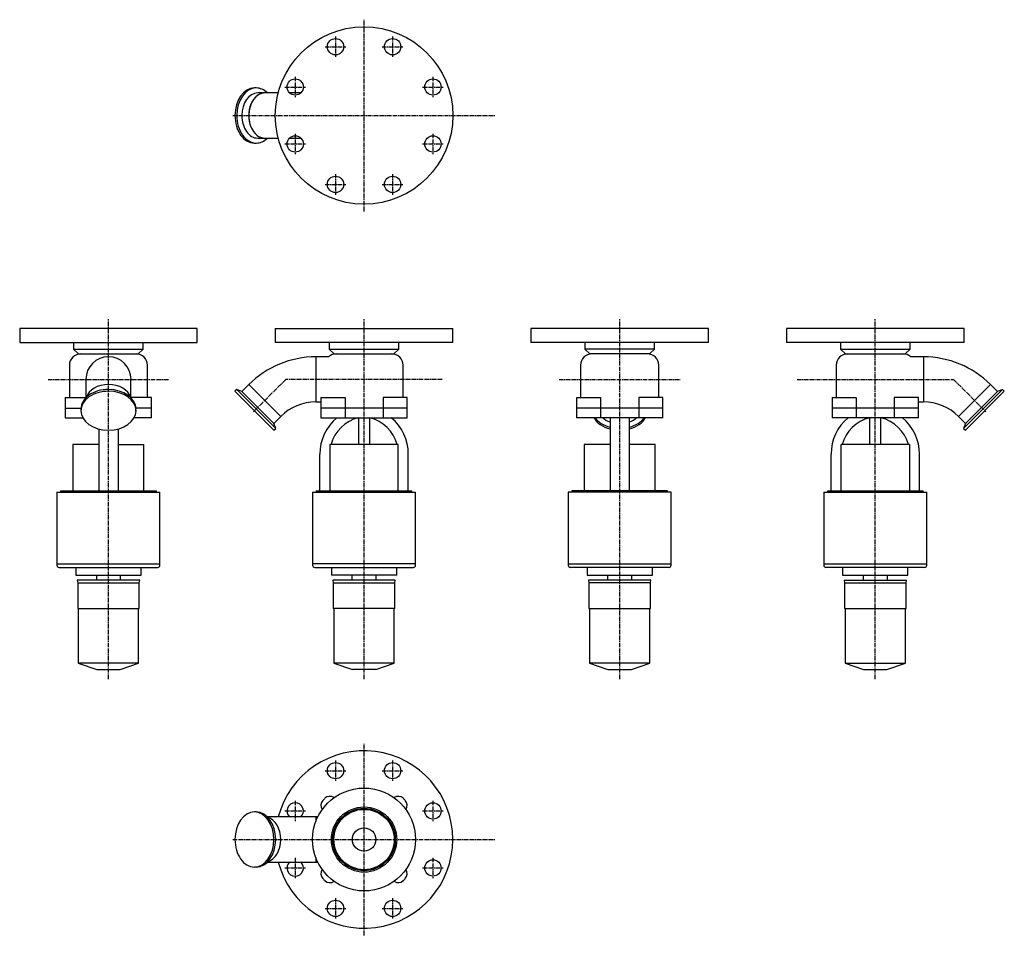
# Model space of a CAD drawing. Units: millimetres. Extents: x 67 to 1453, y 42 to 1332.
import ezdxf

# ---------------------------------------------------------------- set-up
doc = ezdxf.new("R2010")
doc.units = ezdxf.units.MM
doc.header["$LTSCALE"] = 0.316081
doc.linetypes.add('CENTER2', pattern=[28.575, 19.05, -3.175, 3.175, -3.175])
doc.layers.add('中心線', color=3, linetype='CENTER2')
doc.layers.add('実線', color=7, linetype='Continuous')

msp = doc.modelspace()

# ---------------------------------------------------------------- linework, layer by layer
at = {"layer": '中心線'}
for p, q in [((551.7, 1061.9), (551.7, 1331.9)), ((511.5, 1308.4), (511.5, 1279.4)), ((591.9, 1308.4), (591.9, 1279.4)), ((497, 1293.9), (526, 1293.9)), ((577.4, 1293.9), (606.4, 1293.9)), ((454.7, 1251.6), (454.7, 1222.6)), ((648.7, 1251.6), (648.7, 1222.6)), ((440.2, 1237.1), (469.2, 1237.1)), ((634.2, 1237.1), (663.2, 1237.1)), ((366.7, 1196.9), (736.7, 1196.9)), ((454.7, 1171.3), (454.7, 1142.3)), ((648.7, 1171.3), (648.7, 1142.3)), ((440.2, 1156.8), (469.2, 1156.8)), ((634.2, 1156.8), (663.2, 1156.8)), ((511.5, 1114.4), (511.5, 1085.4)), ((591.9, 1114.4), (591.9, 1085.4)), ((497, 1099.9), (526, 1099.9)), ((577.4, 1099.9), (606.4, 1099.9)), ((191.7, 403), (191.7, 910.2)), ((551.7, 403), (551.7, 910.2)), ((911.7, 403), (911.7, 910.2)), ((1271.7, 403), (1271.7, 910.2)), ((106.7, 825.2), (276.7, 825.2)), ((441.6, 825.2), (395.9, 779.6)), ((661.8, 825.2), (441.6, 825.2)), ((826.7, 825.2), (996.7, 825.2)), ((1161.6, 825.2), (1381.8, 825.2)), ((1381.8, 825.2), (1427.4, 779.6)), ((551.7, 41.9), (551.7, 311.9)), ((511.5, 288.4), (511.5, 259.4)), ((591.9, 288.4), (591.9, 259.4)), ((497, 273.9), (526, 273.9)), ((577.4, 273.9), (606.4, 273.9)), ((454.7, 231.6), (454.7, 202.6)), ((648.7, 231.6), (648.7, 202.6)), ((440.2, 217.1), (469.2, 217.1)), ((634.2, 217.1), (663.2, 217.1)), ((366.7, 176.9), (736.7, 176.9)), ((454.7, 151.3), (454.7, 122.3)), ((648.7, 151.3), (648.7, 122.3)), ((440.2, 136.8), (469.2, 136.8)), ((634.2, 136.8), (663.2, 136.8)), ((511.5, 94.4), (511.5, 65.4)), ((591.9, 94.4), (591.9, 65.4)), ((497, 79.9), (526, 79.9)), ((577.4, 79.9), (606.4, 79.9))]:
    msp.add_line(p, q, dxfattribs=at)
at = {"layer": '実線'}
for p, q in [((399.8, 1235.7), (397.3, 1235.7)), ((411.8, 1228.7), (402, 1228.7)), ((430.8, 1228.7), (411.8, 1228.7)), ((462.5, 1228.7), (446.9, 1228.7)), ((402, 1165.2), (411.8, 1165.2)), ((411.8, 1165.2), (430.8, 1165.2)), ((446.9, 1165.2), (462.5, 1165.2)), ((397.3, 1158.2), (399.8, 1158.2)), ((316.7, 896.9), (66.7, 896.9)), ((66.7, 896.9), (66.7, 876.9)), ((316.7, 876.9), (316.7, 896.9)), ((426.7, 896.9), (676.7, 896.9)), ((426.7, 896.9), (426.7, 876.9)), ((676.7, 876.9), (676.7, 896.9)), ((786.7, 896.9), (786.7, 876.9)), ((1036.7, 896.9), (786.7, 896.9)), ((1036.7, 876.9), (1036.7, 896.9)), ((1146.7, 896.9), (1146.7, 876.9)), ((1396.7, 896.9), (1146.7, 896.9)), ((1396.7, 876.9), (1396.7, 896.9)), ((66.7, 876.9), (316.7, 876.9)), ((142.7, 876.9), (142.7, 867.9)), ((240.7, 867.9), (240.7, 876.9)), ((676.7, 876.9), (426.7, 876.9)), ((502.7, 876.9), (502.7, 867.9)), ((600.7, 867.9), (600.7, 876.9)), ((1036.7, 876.9), (786.7, 876.9)), ((862.7, 876.9), (862.7, 867.9)), ((960.7, 867.9), (960.7, 876.9)), ((1396.7, 876.9), (1146.7, 876.9)), ((1222.7, 876.9), (1222.7, 867.9)), ((1320.7, 867.9), (1320.7, 876.9)), ((142.7, 867.9), (149.7, 861.2)), ((142.7, 867.9), (240.7, 867.9)), ((149.7, 861.2), (233.7, 861.2)), ((233.7, 861.2), (240.7, 867.9)), ((502.7, 867.9), (509.7, 861.2)), ((502.7, 867.9), (600.7, 867.9)), ((509.7, 861.2), (593.7, 861.2)), ((593.7, 861.2), (600.7, 867.9)), ((862.7, 867.9), (869.7, 861.2)), ((960.7, 867.9), (862.7, 867.9)), ((953.7, 861.2), (869.7, 861.2)), ((953.7, 861.2), (960.7, 867.9)), ((1222.7, 867.9), (1320.7, 867.9)), ((1222.7, 867.9), (1229.7, 861.2)), ((1229.7, 861.2), (1313.7, 861.2)), ((1313.7, 861.2), (1320.7, 867.9)), ((501.8, 857), (483.7, 857)), ((483.7, 857), (483.7, 793.5)), ((1339.7, 857), (1321.5, 857)), ((1339.7, 857), (1339.7, 793.5)), ((136.7, 845.2), (136.7, 799.7)), ((246.7, 799.7), (246.7, 845.2)), ((606.7, 799.7), (606.7, 845.2)), ((856.7, 845.2), (856.7, 799.7)), ((966.7, 799.7), (966.7, 845.2)), ((1216.7, 845.2), (1216.7, 799.7)), ((159.9, 825.2), (159.9, 799.2)), ((223.4, 799.2), (223.4, 825.2)), ((372.4, 810.9), (369.9, 808.4)), ((369.9, 808.4), (424.7, 753.6)), ((372.4, 810.9), (427.2, 756.1)), ((379.6, 808.1), (372.4, 810.9)), ((389.4, 817.9), (379.6, 808.1)), ((379.6, 808.1), (424.5, 763.2)), ((389.4, 817.9), (434.3, 773)), ((1434, 817.9), (1389.1, 773)), ((1450.9, 810.9), (1396.1, 756.1)), ((1453.4, 808.4), (1398.6, 753.6)), ((1398.9, 763.2), (1443.8, 808.1)), ((1443.8, 808.1), (1434, 817.9)), ((1450.9, 810.9), (1443.8, 808.1)), ((1453.4, 808.4), (1450.9, 810.9)), ((130.9, 799.7), (130.9, 784.7)), ((130.9, 799.7), (159.9, 799.7)), ((252.5, 799.7), (223.4, 799.7)), ((252.5, 784.7), (252.5, 799.7)), ((483.7, 793.5), (490.9, 793.5)), ((490.9, 799.7), (490.9, 784.7)), ((490.9, 799.7), (524.9, 799.7)), ((524.9, 799.7), (524.9, 784.7)), ((612.5, 799.7), (578.5, 799.7)), ((578.5, 799.7), (578.5, 784.7)), ((612.5, 784.7), (612.5, 799.7)), ((850.9, 799.7), (850.9, 784.7)), ((850.9, 799.7), (884.9, 799.7)), ((884.9, 799.7), (884.9, 784.7)), ((972.5, 799.7), (938.5, 799.7)), ((938.5, 799.7), (938.5, 784.7)), ((972.5, 784.7), (972.5, 799.7)), ((1210.9, 799.7), (1210.9, 784.7)), ((1210.9, 799.7), (1244.9, 799.7)), ((1244.9, 799.7), (1244.9, 784.7)), ((1332.5, 799.7), (1298.5, 799.7)), ((1298.5, 799.7), (1298.5, 784.7)), ((1332.5, 784.7), (1332.5, 799.7)), ((1332.5, 793.5), (1339.7, 793.5)), ((130.9, 784.7), (130.9, 771.2)), ((130.9, 784.7), (153, 784.7)), ((152.9, 783.5), (152.9, 781)), ((252.5, 784.7), (230.4, 784.7)), ((230.4, 781), (230.4, 783.5)), ((252.5, 771.2), (252.5, 784.7)), ((490.9, 784.7), (490.9, 771.2)), ((612.5, 784.7), (490.9, 784.7)), ((524.9, 784.7), (524.9, 771.2)), ((578.5, 784.7), (578.5, 771.2)), ((612.5, 771.2), (612.5, 784.7)), ((850.9, 784.7), (850.9, 771.2)), ((972.5, 784.7), (850.9, 784.7)), ((884.9, 784.7), (884.9, 771.2)), ((938.5, 784.7), (938.5, 771.2)), ((972.5, 771.2), (972.5, 784.7)), ((1332.5, 784.7), (1210.9, 784.7)), ((1210.9, 784.7), (1210.9, 771.2)), ((1244.9, 784.7), (1244.9, 771.2)), ((1298.5, 784.7), (1298.5, 771.2)), ((1332.5, 771.2), (1332.5, 784.7)), ((130.9, 771.2), (155.5, 771.2)), ((252.5, 771.2), (227.9, 771.2)), ((424.5, 763.2), (434.3, 773)), ((427.2, 756.1), (424.5, 763.2)), ((490.9, 771.2), (612.5, 771.2)), ((543.7, 771.2), (543.7, 733.2)), ((559.7, 733.2), (559.7, 771.2)), ((972.5, 771.2), (850.9, 771.2)), ((898.2, 771.2), (898.2, 668.2)), ((925.2, 771.2), (925.2, 668.2)), ((1332.5, 771.2), (1210.9, 771.2)), ((1263.7, 771.2), (1263.7, 733.2)), ((1279.7, 733.2), (1279.7, 771.2)), ((1389.1, 773), (1398.9, 763.2)), ((1398.9, 763.2), (1396.1, 756.1)), ((178.2, 755.3), (178.2, 668.2)), ((205.2, 755.3), (205.2, 668.2)), ((424.7, 753.6), (427.2, 756.1)), ((1396.1, 756.1), (1398.6, 753.6)), ((178.2, 733.2), (141.7, 733.2)), ((141.7, 733.2), (141.7, 668.2)), ((205.2, 733.2), (241.7, 733.2)), ((241.7, 668.2), (241.7, 733.2)), ((599.8, 733.2), (503.5, 733.2)), ((503.5, 733.2), (503.5, 668.2)), ((599.8, 668.2), (599.8, 733.2)), ((898.2, 733.2), (861.7, 733.2)), ((861.7, 733.2), (861.7, 668.2)), ((961.7, 733.2), (925.2, 733.2)), ((961.7, 668.2), (961.7, 733.2)), ((1319.8, 733.2), (1223.5, 733.2)), ((1223.5, 668.2), (1223.5, 733.2)), ((1319.8, 733.2), (1319.8, 668.2)), ((489.4, 668.2), (489.4, 719.7)), ((614, 668.2), (614, 719.7)), ((1209.4, 668.2), (1209.4, 719.7)), ((1334, 668.2), (1334, 719.7)), ((119.2, 666.2), (119.2, 565.2)), ((119.2, 666.2), (264.2, 666.2)), ((124.2, 668.2), (124.2, 666.2)), ((124.2, 668.2), (259.2, 668.2)), ((259.2, 666.2), (259.2, 668.2)), ((264.2, 565.2), (264.2, 666.2)), ((479.2, 666.2), (479.2, 565.2)), ((479.2, 666.2), (624.2, 666.2)), ((484.2, 668.2), (484.2, 666.2)), ((484.2, 668.2), (619.2, 668.2)), ((619.2, 666.2), (619.2, 668.2)), ((624.2, 565.2), (624.2, 666.2)), ((984.2, 666.2), (839.2, 666.2)), ((839.2, 666.2), (839.2, 565.2)), ((979.2, 668.2), (844.2, 668.2)), ((844.2, 668.2), (844.2, 666.2)), ((979.2, 666.2), (979.2, 668.2)), ((984.2, 565.2), (984.2, 666.2)), ((1199.2, 666.2), (1344.2, 666.2)), ((1199.2, 666.2), (1199.2, 565.2)), ((1204.2, 668.2), (1339.2, 668.2)), ((1204.2, 668.2), (1204.2, 666.2)), ((1339.2, 666.2), (1339.2, 668.2)), ((1344.2, 565.2), (1344.2, 666.2)), ((119.2, 565.2), (264.2, 565.2)), ((119.2, 565.2), (119.2, 563.2)), ((122.2, 560.2), (261.2, 560.2)), ((145.7, 560.2), (145.7, 549.2)), ((237.7, 549.2), (237.7, 560.2)), ((264.2, 563.2), (264.2, 565.2)), ((624.2, 565.2), (479.2, 565.2)), ((479.2, 565.2), (479.2, 563.2)), ((482.2, 560.2), (621.2, 560.2)), ((505.7, 560.2), (505.7, 549.2)), ((597.7, 549.2), (597.7, 560.2)), ((624.2, 563.2), (624.2, 565.2)), ((839.2, 565.2), (984.2, 565.2)), ((839.2, 565.2), (839.2, 563.2)), ((981.2, 560.2), (842.2, 560.2)), ((865.7, 560.2), (865.7, 549.2)), ((957.7, 549.2), (957.7, 560.2)), ((984.2, 563.2), (984.2, 565.2)), ((1199.2, 565.2), (1344.2, 565.2)), ((1199.2, 565.2), (1199.2, 563.2)), ((1341.2, 560.2), (1202.2, 560.2)), ((1225.7, 560.2), (1225.7, 549.2)), ((1317.7, 549.2), (1317.7, 560.2)), ((1344.2, 563.2), (1344.2, 565.2)), ((145.7, 549.2), (237.7, 549.2)), ((147.7, 542.2), (148.4, 538.5)), ((235.7, 542.2), (147.7, 542.2)), ((174.7, 549.2), (174.7, 542.2)), ((208.7, 542.2), (208.7, 549.2)), ((235, 538.5), (235.7, 542.2)), ((597.7, 549.2), (505.7, 549.2)), ((507.7, 542.2), (508.4, 538.5)), ((595.7, 542.2), (507.7, 542.2)), ((534.7, 549.2), (534.7, 542.2)), ((568.7, 542.2), (568.7, 549.2)), ((595, 538.5), (595.7, 542.2)), ((865.7, 549.2), (957.7, 549.2)), ((955.7, 542.2), (867.7, 542.2)), ((867.7, 542.2), (868.4, 538.5)), ((894.7, 549.2), (894.7, 542.2)), ((928.7, 542.2), (928.7, 549.2)), ((955, 538.5), (955.7, 542.2)), ((1225.7, 549.2), (1317.7, 549.2)), ((1227.7, 542.2), (1315.7, 542.2)), ((1227.7, 542.2), (1228.4, 538.5)), ((1254.7, 549.2), (1254.7, 542.2)), ((1288.7, 542.2), (1288.7, 549.2)), ((1315, 538.5), (1315.7, 542.2)), ((148.4, 538.5), (148.4, 502.5)), ((148.4, 538.5), (235, 538.5)), ((235, 502.5), (235, 538.5)), ((508.4, 538.5), (508.4, 502.5)), ((508.4, 538.5), (595, 538.5)), ((595, 502.5), (595, 538.5)), ((955, 538.5), (868.4, 538.5)), ((868.4, 538.5), (868.4, 502.5)), ((955, 502.5), (955, 538.5)), ((1228.4, 538.5), (1315, 538.5)), ((1228.4, 538.5), (1228.4, 502.5)), ((1315, 502.5), (1315, 538.5)), ((148.4, 502.5), (235, 502.5)), ((149.2, 502.5), (149.2, 425.5)), ((234.2, 425.5), (234.2, 502.5)), ((595, 502.5), (508.4, 502.5)), ((509.2, 502.5), (509.2, 425.5)), ((594.2, 425.5), (594.2, 502.5)), ((868.4, 502.5), (955, 502.5)), ((869.2, 502.5), (869.2, 425.5)), ((954.2, 425.5), (954.2, 502.5)), ((1228.4, 502.5), (1315, 502.5)), ((1229.2, 502.5), (1229.2, 425.5)), ((1314.2, 425.5), (1314.2, 502.5)), ((149.2, 425.5), (175.2, 416.3)), ((234.2, 425.5), (149.2, 425.5)), ((175.2, 416.3), (208.2, 416.3)), ((208.2, 416.3), (234.2, 425.5)), ((509.2, 425.5), (535.2, 416.3)), ((594.2, 425.5), (509.2, 425.5)), ((568.2, 416.3), (535.2, 416.3)), ((568.2, 416.3), (594.2, 425.5)), ((954.2, 425.5), (869.2, 425.5)), ((869.2, 425.5), (895.2, 416.3)), ((895.2, 416.3), (928.2, 416.3)), ((928.2, 416.3), (954.2, 425.5)), ((1229.2, 425.5), (1314.2, 425.5)), ((1229.2, 425.5), (1255.2, 416.3)), ((1255.2, 416.3), (1288.2, 416.3)), ((1288.2, 416.3), (1314.2, 425.5)), ((509.2, 235.9), (509.4, 235.8)), ((594, 235.8), (594.1, 235.9)), ((399.8, 215.7), (397.3, 215.7)), ((483.7, 208.7), (415.5, 208.7)), ((486.5, 208.7), (483.7, 208.7)), ((483.7, 208.7), (483.7, 202.1)), ((492.8, 219.2), (492.7, 219.4)), ((610.7, 219.4), (610.6, 219.2)), ((415.5, 145.2), (483.7, 145.2)), ((483.7, 151.8), (483.7, 145.2)), ((483.7, 145.2), (486.5, 145.2)), ((397.3, 138.2), (399.8, 138.2)), ((492.7, 134.5), (492.8, 134.6)), ((610.6, 134.6), (610.7, 134.5)), ((509.4, 118.1), (509.2, 118)), ((594.1, 118), (594, 118.1))]:
    msp.add_line(p, q, dxfattribs=at)
for centre, radius in [((551.7, 1196.9), 125), ((511.5, 1293.9), 11.5), ((591.9, 1293.9), 11.5), ((454.7, 1237.1), 11.5), ((648.7, 1237.1), 11.5), ((454.7, 1156.8), 11.5), ((648.7, 1156.8), 11.5), ((511.5, 1099.9), 11.5), ((591.9, 1099.9), 11.5), ((511.5, 273.9), 11.5), ((591.9, 273.9), 11.5), ((551.7, 176.9), 72.5), ((551.7, 176.9), 46), ((648.7, 217.1), 11.5), ((551.7, 176.9), 44), ((551.7, 176.9), 43.3), ((551.7, 176.9), 42.5), ((551.7, 176.9), 16.5), ((648.7, 136.8), 11.5), ((511.5, 79.9), 11.5), ((591.9, 79.9), 11.5)]:
    msp.add_circle(centre, radius, dxfattribs=at)
for centre, radius, start, end in [((152.7, 845.2), 16, 90, 180), ((230.7, 845.2), 16, 0, 90), ((512.7, 845.2), 16, 90, 132.7456), ((590.7, 845.2), 16, 0, 90), ((872.7, 845.2), 16, 90, 180), ((950.7, 845.2), 16, 0, 90), ((1232.7, 845.2), 16, 90, 180), ((1310.7, 845.2), 16, 47.2544, 90), ((191.7, 825.2), 31.8, 0, 180), ((483.7, 723.6), 133.3, 90, 135), ((1339.7, 723.6), 133.3, 45, 90), ((483.7, 723.6), 69.8, 90, 135), ((1339.7, 723.6), 69.8, 45, 90), ((556.4, 719.7), 67, 129.7666, 180), ((556.4, 719.7), 53, 103.6639, 165.2432), ((547, 719.7), 53, 14.7568, 76.3361), ((547, 719.7), 67, 0, 50.2334), ((1276.4, 719.7), 67, 129.7666, 180), ((1276.4, 719.7), 53, 103.6639, 165.2432), ((1267, 719.7), 53, 14.7568, 76.3361), ((1267, 719.7), 67, 0, 50.2334), ((122.2, 563.2), 3, 180, 270), ((261.2, 563.2), 3, 270, 0), ((482.2, 563.2), 3, 180, 270), ((621.2, 563.2), 3, 270, 0), ((842.2, 563.2), 3, 180, 270), ((981.2, 563.2), 3, 270, 0), ((1202.2, 563.2), 3, 180, 270), ((1341.2, 563.2), 3, 270, 0), ((551.7, 176.9), 125, 194.7143, 165.2857), ((503.5, 227.7), 10, 55, 133.4959), ((599.9, 227.7), 10, 46.5041, 125), ((454.7, 217.1), 11.5, 312.845, 227.155), ((500.9, 225.1), 10, 136.5041, 215), ((551.7, 176.9), 80, 133.4959, 136.5041), ((551.7, 176.9), 80, 43.4959, 46.5041), ((602.5, 225.1), 10, 325, 43.4959), ((454.7, 136.8), 11.5, 132.845, 47.155), ((500.9, 128.8), 10, 145, 223.4959), ((602.5, 128.8), 10, 316.5041, 35), ((551.7, 176.9), 80, 223.4959, 226.5041), ((503.5, 126.2), 10, 226.5041, 305), ((599.9, 126.2), 10, 235, 313.4959), ((551.7, 176.9), 80, 313.4959, 316.5041)]:
    msp.add_arc(centre, radius, start, end, dxfattribs=at)
for centre, major_axis, start_param, end_param in [((397.3, 1196.9), (0, 38.8), 0, 1.570796), ((399.8, 1196.9), (0, 38.8), 0, 1.570796), ((399.8, 1196.9), (0, 38.8), 5.672674, 6.283185), ((402, 1196.9), (0, 31.8), 0, 1.570796), ((411.8, 1196.9), (0, 31.8), 0, 1.570796), ((411.8, 1196.9), (0, 31.8), 0, 3.141593), ((397.3, 1196.9), (0, 38.8), 1.570796, 3.141593), ((399.8, 1196.9), (0, 38.8), 1.570796, 3.141593), ((402, 1196.9), (0, 31.8), 1.570796, 3.141593), ((411.8, 1196.9), (0, 31.8), 1.570796, 3.141593), ((399.8, 1196.9), (0, 38.8), 3.141593, 3.752104), ((191.7, 783.5), (38.8, 0), 1.570796, 3.141593), ((191.7, 781), (38.8, 0), 1.570796, 3.141593), ((191.7, 795.5), (31.8, 0), 1.570796, 2.951001), ((191.7, 795.5), (31.8, 0), 0.190591, 2.951001), ((191.7, 795.5), (31.8, 0), 0.190591, 1.570796), ((191.7, 783.5), (38.8, 0), 0, 1.570796), ((191.7, 781), (38.8, 0), 0, 1.570796), ((191.7, 781), (38.8, 0), 3.141593, 6.283185), ((911.7, 781), (38.8, 0), 3.505257, 4.356539), ((911.7, 783.5), (38.8, 0), 3.603911, 4.356539), ((911.7, 785.7), (31.8, 0), 3.838694, 4.27321), ((911.7, 781), (38.8, 0), 5.068239, 5.919521), ((911.7, 783.5), (38.8, 0), 5.068239, 5.820867), ((911.7, 785.7), (31.8, 0), 5.151568, 5.586084), ((397.3, 176.9), (0, 38.8), 0, 1.570796), ((397.3, 176.9), (0, 38.8), 3.141593, 6.283185), ((399.8, 176.9), (0, 38.8), 3.141593, 6.283185), ((411.8, 176.9), (0, 31.8), 3.332184, 6.092594), ((411.8, 176.9), (0, 31.8), 3.332184, 6.092594), ((397.3, 176.9), (0, 38.8), 1.570796, 3.141593)]:
    msp.add_ellipse(centre, major_axis=major_axis, ratio=0.707107, start_param=start_param, end_param=end_param, dxfattribs=at)

doc.saveas('drawing.dxf')
